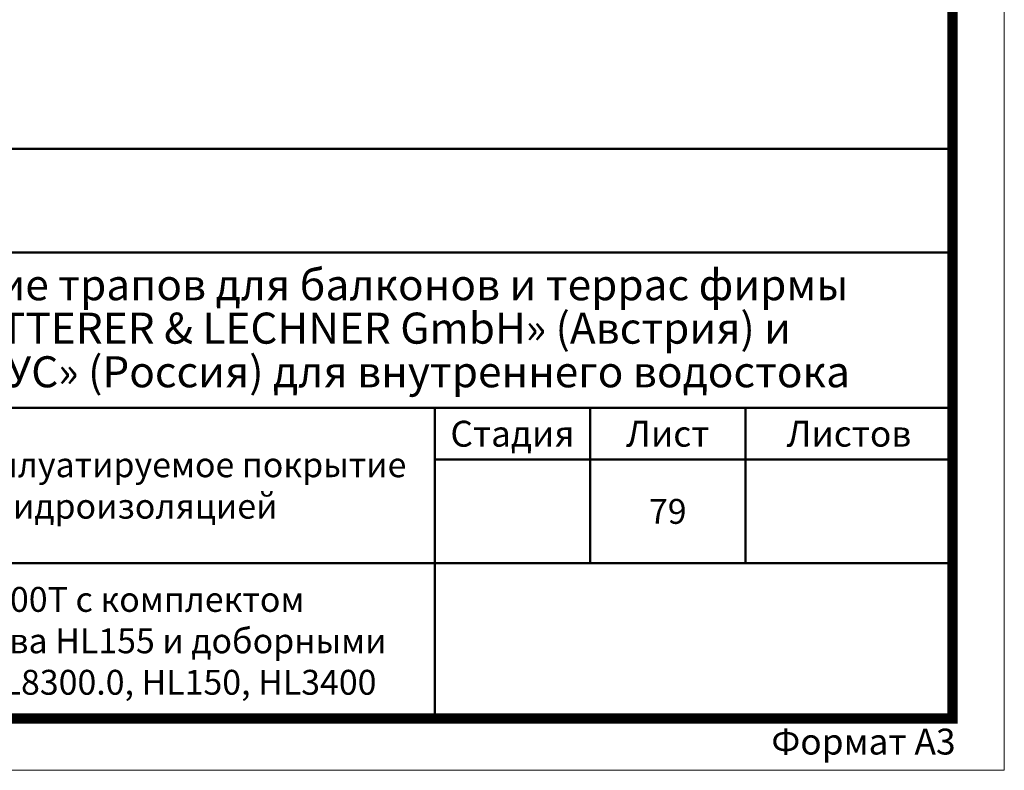
# Model space of a CAD drawing. Units: millimetres. Extents: x 2673 to 4786, y 0 to 1485.
# Drawn here: x 4298 to 4773, y 0 to 362 of the extents above; entities that cross this region are included whole.
import ezdxf
from ezdxf.enums import TextEntityAlignment as Align

# ---------------------------------------------------------------- set-up
doc = ezdxf.new("R2010")
doc.units = ezdxf.units.MM
for name, color, linetype, lineweight in [('Рамка', 7, 'Continuous', 50), ('текст', 1, 'Continuous', 25), ('штриховка', 251, 'Continuous', 0)]:
    doc.layers.add(name, color=color, linetype=linetype, lineweight=lineweight)
doc.styles.get("Standard").update_dxf_attribs({"font": 'arial.ttf'})
doc.styles.add('ГОСТ 2.304', font='isocpeui.ttf')

# ---------------------------------------------------------------- blocks, each defined once
blk = doc.blocks.new('*T5')
at = {"layer": 'текст', "color": 0, "linetype": 'ByBlock', "lineweight": -2, "transparency": 16777216}
for p, q in [((0, 0), (350, 0)), ((0, 0), (0, -75)), ((350, 0), (350, -75)), ((0, -75), (350, -75))]:
    blk.add_line(p, q, dxfattribs=at)
at = {"layer": 'текст', "color": 0, "transparency": 16777216, "insert": (175, -37.5), "char_height": 12, "width": 330, "attachment_point": 5}
blk.add_mtext('{\\fISOCPEUR|b0|i1|c204|p34;\\C1;Утепленное эксплуатируемое покрытие с ЭПДМ гидроизоляцией}', dxfattribs=at)
blk = doc.blocks.new('*T6')
at = {"layer": 'текст', "color": 0, "linetype": 'ByBlock', "lineweight": -2, "transparency": 16777216}
for p, q in [((0, 0), (350, 0)), ((0, 0), (0, -75)), ((350, 0), (350, -75)), ((0, -75), (350, -75))]:
    blk.add_line(p, q, dxfattribs=at)
at = {"layer": 'текст', "color": 0, "transparency": 16777216, "insert": (175, -37.5), "char_height": 12, "width": 330, "attachment_point": 5}
blk.add_mtext('{\\fISOCPEUR|b0|i1|c204|p34;\\C256;Трап \\fISOCPEUR|b0|i1|c0|p34;HL\\fISOCPEUR|b0|i1|c204|p34;5100\\fISOCPEUR|b0|i1|c0|p34;T \\fISOCPEUR|b0|i1|c204|p34;с комплектом электрообогрева \\fISOCPEUR|b0|i1|c0|p34;HL155 \\fISOCPEUR|b0|i1|c204|p34;и доборными элементами \\fISOCPEUR|b0|i1|c0|p34;HL8300.0, HL150, HL3400}', dxfattribs=at)
blk = doc.blocks.new('*T7')
at = {"layer": 'текст', "color": 0, "linetype": 'ByBlock', "lineweight": -2, "transparency": 16777216}
for p, q in [((0, 0), (75, 0)), ((0, 0), (0, -50)), ((75, 0), (75, -50)), ((0, -50), (75, -50))]:
    blk.add_line(p, q, dxfattribs=at)
at = {"layer": 'текст', "color": 0, "transparency": 16777216, "insert": (37.5, -25), "char_height": 12, "width": 55, "attachment_point": 5}
blk.add_mtext('{\\fISOCPEUR|b0|i1|c204|p34;\\C256;79}', dxfattribs=at)

msp = doc.modelspace()

# ---------------------------------------------------------------- hatches: boundary and pattern name
at = {"layer": 'штриховка'}
h = msp.add_hatch(dxfattribs=at)
h.set_pattern_fill('ANSI37', color=256, scale=3)
h.paths.add_polyline_path([(4048.77, 872.845), (4085.506, 872.845), (4085.506, 899.095), (4048.77, 899.095)], flags=9)
h.paths.add_polyline_path([(4048.77, 771.653), (4084.698, 771.653), (4084.698, 797.903), (4048.77, 797.903)], flags=9)
h.paths.add_polyline_path([(4165.607, 175.159), (4708.834, 175.159), (4708.834, 206.659), (4165.607, 206.659)], flags=9)
h.paths.add_polyline_path([(4211.94, 196.218), (4680.577, 196.218), (4680.577, 227.718), (4211.94, 227.718)], flags=9)
h.paths.add_polyline_path([(4242.057, 217.55), (4639.591, 217.55), (4639.591, 246.8), (4242.057, 246.8)], flags=9)
h.paths.add_polyline_path([(3826.535, 125.243), (3920.435, 125.243), (3920.435, 146.693), (3826.535, 146.693)], flags=9)
h.paths.add_polyline_path([(3832.235, 180), (3863.629, 180), (3863.629, 195), (3832.235, 195)], flags=9)
h.paths.add_polyline_path([(4032.561, 180), (4088.303, 180), (4088.303, 195), (4032.561, 195)], flags=9)
h.paths.add_polyline_path([(3973.684, 179.991), (4022.18, 179.991), (4022.18, 195.002), (3973.684, 195.002)], flags=9)
h.paths.add_polyline_path([(3929.723, 180), (3966.14, 180), (3966.14, 195), (3929.723, 195)], flags=9)
h.paths.add_polyline_path([(3872.936, 176.25), (3922.928, 176.25), (3922.928, 195.75), (3872.936, 195.75)], flags=9)
h.paths.add_polyline_path([(4102.458, 178.125), (4143.405, 178.125), (4143.405, 195.375), (4102.458, 195.375)], flags=9)
h.paths.add_polyline_path([(4502.752, 153.125), (4568.112, 153.125), (4568.112, 171.875), (4502.752, 171.875)], flags=9)
h.paths.add_polyline_path([(4587.671, 153.125), (4633.192, 153.125), (4633.192, 171.875), (4587.671, 171.875)], flags=9)
h.paths.add_polyline_path([(4666.185, 153.125), (4729.679, 153.125), (4729.679, 171.875), (4666.185, 171.875)], flags=9)

# ---------------------------------------------------------------- linework, layer by layer
at = {"layer": 'Рамка'}
for p, q in [((4747.932, 300), (3822.932, 300)), ((4747.932, 250), (4147.932, 250)), ((4747.932, 175), (3822.932, 175)), ((4497.932, 175), (4497.932, 25)), ((4572.932, 175), (4572.932, 100)), ((4647.932, 175), (4647.932, 100)), ((4747.932, 150), (4497.932, 150)), ((4747.932, 100), (4147.932, 100))]:
    msp.add_line(p, q, dxfattribs=at)
at = {"layer": 'Рамка', "lineweight": 0}
msp.add_lwpolyline([(2672.932, 1485), (4772.932, 1485), (4772.932, 0), (2672.932, 0)], close=True, dxfattribs=at)
at = {"layer": 'Рамка', "ltscale": 3, "const_width": 5}
msp.add_lwpolyline([(2772.932, 25), (4747.932, 25), (4747.932, 1460), (2772.932, 1460)], close=True, dxfattribs=at)

# ---------------------------------------------------------------- block references
for name, p in [('*T5', (4147.932, 175)), ('*T7', (4572.932, 150)), ('*T6', (4147.932, 100))]:
    msp.add_blockref(name, p)

# ---------------------------------------------------------------- texts
at = {"layer": 'текст', "style": 'ГОСТ 2.304'}
for s, height, p in [('Применение трапов для балконов и террас фирмы', 15, (4440.824, 234.425)), ('«HL HUTTERER & LECHNER GmbН» (Австрия) и ', 15, (4446.258, 213.468)), ('  ООО «ХЛ-РУС» (Россия) для внутреннего водостока', 15, (4437.22, 192.409)), ('Стадия', 12.5, (4535.432, 162.5)), ('Лист', 12.5, (4610.432, 162.5)), ('Листов', 12.5, (4697.932, 162.5)), ('Формат А3', 12.5, (4704.942, 13.862))]:
    msp.add_text(s, height=height, dxfattribs=at).set_placement(p, align=Align.MIDDLE_CENTER)

doc.saveas('drawing.dxf')
